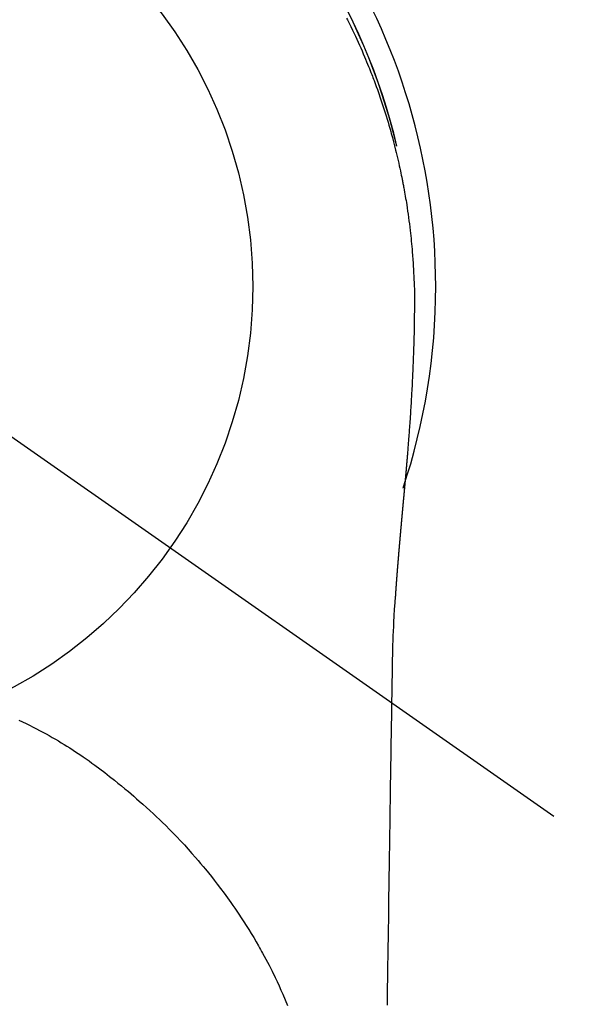
# Model space of a CAD drawing. Extents: x 19826 to 54421, y -16917 to -2163.
# Drawn here: x 45021 to 45044, y -3757 to -3717 of the extents above; entities that cross this region are included whole.
import ezdxf

# ---------------------------------------------------------------- set-up
doc = ezdxf.new("R2010")
doc.units = 0
doc.header["$LTSCALE"] = 50
doc.header["$MEASUREMENT"] = 0
doc.linetypes.add('CENTER2', pattern=[1.125, 0.75, -0.125, 0.125, -0.125])
doc.layers.get('0').update_dxf_attribs({"linetype": 'CONTINUOUS'})
doc.layers.get('DEFPOINTS').update_dxf_attribs({"color": 146, "linetype": 'CONTINUOUS'})
doc.layers.add('150-機器', color=8, linetype='CONTINUOUS')
doc.layers.add('160-文字', color=254, linetype='CONTINUOUS')
doc.styles.add('KH001', font='txt')
doc.dimstyles.new('KH1xx030', dxfattribs={"dimscale": 30, "dimtxt": 2, "dimasz": 0.6, "dimexe": 0.3, "dimexo": 1.2, "dimgap": 0.5, "dimtad": 3, "dimdec": 1, "dimdsep": 46, "dimlunit": 6, "dimtxsty": 'KH001', "dimblk": 'DOT', "dimcen": 1, "dimdle": 1, "dimclrd": 256, "dimclre": 256, "dimclrt": 256, "dimadec": 0, "dimazin": 0, "dimtfac": 1, "dimtdec": 1, "dimtix": 1, "dimtmove": 2, "dimatfit": 3, "dimldrblk": 'CLOSEDBLANK', "dimfxl": 1, "dimtolj": 1, "dimtzin": 0, "dimlwd": -1, "dimlwe": -1, "dimarcsym": 0})

# ---------------------------------------------------------------- blocks, each defined once
blk = doc.blocks.new('F402_H')
at = {"layer": '150-機器', "color": 13, "linetype": 'CENTER2'}
blk.add_line((0, 0), (244.018, -170.863), dxfattribs=at)
at = {"layer": '150-機器', "color": 13, "linetype": 'Continuous'}
for points in [[(22.31, 10.908), (22.349, 10.83), (22.417, 10.694), (22.484, 10.558), (22.55, 10.422), (22.616, 10.285), (22.671, 10.167), (22.726, 10.049), (22.78, 9.931), (22.833, 9.812), (22.886, 9.693), (22.938, 9.574), (22.99, 9.455), (23.041, 9.335), (23.082, 9.235), (23.124, 9.135), (23.165, 9.034), (23.206, 8.934), (23.238, 8.853), (23.27, 8.773), (23.302, 8.692), (23.333, 8.611), (23.357, 8.55), (23.38, 8.49), (23.403, 8.429), (23.426, 8.368), (23.472, 8.246), (23.516, 8.123), (23.56, 8.001), (23.604, 7.878), (23.633, 7.796), (23.661, 7.714), (23.69, 7.632), (23.718, 7.55), (23.759, 7.426), (23.799, 7.303), (23.839, 7.178), (23.878, 7.054), (23.917, 6.93), (23.955, 6.805), (23.993, 6.681), (24.03, 6.556), (24.054, 6.472), (24.078, 6.388), (24.102, 6.304), (24.126, 6.22), (24.172, 6.053), (24.216, 5.884), (24.26, 5.716), (24.302, 5.547), (24.328, 5.441), (24.354, 5.336), (24.379, 5.23), (24.403, 5.123), (24.428, 5.017), (24.452, 4.911), (24.475, 4.804), (24.498, 4.698), (24.515, 4.612), (24.533, 4.527), (24.55, 4.441), (24.567, 4.355), (24.576, 4.313), (24.585, 4.27), (24.593, 4.228), (24.601, 4.185), (24.61, 4.142), (24.618, 4.099), (24.625, 4.056), (24.633, 4.013), (24.649, 3.927), (24.664, 3.841), (24.679, 3.755), (24.694, 3.669), (24.709, 3.583), (24.723, 3.497), (24.737, 3.411), (24.751, 3.324), (24.771, 3.194), (24.79, 3.065), (24.809, 2.935), (24.827, 2.805), (24.844, 2.674), (24.86, 2.544), (24.876, 2.413), (24.892, 2.283), (24.904, 2.174), (24.916, 2.065), (24.927, 1.956), (24.938, 1.847), (24.949, 1.737), (24.959, 1.628), (24.968, 1.519), (24.977, 1.409), (24.989, 1.256), (25, 1.103), (25.011, 0.949), (25.02, 0.796), (25.024, 0.73), (25.028, 0.664), (25.031, 0.598), (25.034, 0.533), (25.038, 0.445), (25.041, 0.357), (25.044, 0.269), (25.048, 0.18), (25.053, 0.092), (25.058, 0.003), (25.062, -0.085), (25.065, -0.174), (25.066, -0.242), (25.066, -0.311), (25.066, -0.38), (25.065, -0.449), (25.065, -0.557), (25.064, -0.664), (25.064, -0.772), (25.063, -0.88), (25.063, -0.958), (25.062, -1.036), (25.061, -1.114), (25.06, -1.192), (25.059, -1.246), (25.059, -1.3), (25.058, -1.353), (25.057, -1.407), (25.056, -1.491), (25.054, -1.575), (25.053, -1.659), (25.051, -1.743), (25.05, -1.81), (25.049, -1.876), (25.048, -1.942), (25.046, -2.009), (25.044, -2.087), (25.042, -2.165), (25.04, -2.243), (25.037, -2.321), (25.035, -2.391), (25.033, -2.46), (25.031, -2.53), (25.029, -2.6), (25.026, -2.681), (25.023, -2.762), (25.02, -2.842), (25.017, -2.923), (25.015, -2.989), (25.012, -3.054), (25.01, -3.119), (25.007, -3.185), (25.005, -3.25), (25.002, -3.316), (24.999, -3.381), (24.996, -3.447), (24.993, -3.519), (24.99, -3.591), (24.986, -3.663), (24.982, -3.735), (24.98, -3.79), (24.977, -3.844), (24.974, -3.899), (24.971, -3.954), (24.967, -4.046), (24.962, -4.138), (24.957, -4.23), (24.952, -4.323), (24.949, -4.378), (24.946, -4.434), (24.943, -4.489), (24.939, -4.545), (24.935, -4.618), (24.931, -4.69), (24.927, -4.763), (24.923, -4.835), (24.917, -4.922), (24.912, -5.009), (24.906, -5.096), (24.901, -5.183), (24.894, -5.282), (24.887, -5.381), (24.881, -5.48), (24.874, -5.579), (24.87, -5.634), (24.866, -5.689), (24.862, -5.745), (24.858, -5.8), (24.852, -5.874), (24.847, -5.948), (24.842, -6.022), (24.837, -6.096), (24.83, -6.181), (24.824, -6.265), (24.817, -6.35), (24.811, -6.435), (24.803, -6.536), (24.794, -6.638), (24.786, -6.739), (24.778, -6.841)], [(24.347, 5.709), (24.345, 5.717), (24.344, 5.72), (24.343, 5.724), (24.342, 5.728), (24.341, 5.731), (24.341, 5.735), (24.34, 5.739), (24.339, 5.742), (24.338, 5.746), (24.337, 5.75), (24.336, 5.753), (24.336, 5.757), (24.335, 5.76), (24.334, 5.764), (24.333, 5.768), (24.332, 5.771), (24.331, 5.775), (24.33, 5.779), (24.33, 5.782), (24.329, 5.786), (24.328, 5.789), (24.327, 5.793), (24.326, 5.797), (24.325, 5.8), (24.324, 5.804), (24.323, 5.808), (24.323, 5.811), (24.322, 5.815), (24.321, 5.819), (24.32, 5.822), (24.319, 5.826), (24.318, 5.829), (24.317, 5.833), (24.317, 5.836), (24.316, 5.839), (24.315, 5.843), (24.314, 5.847), (24.313, 5.85), (24.312, 5.854), (24.311, 5.858), (24.31, 5.861), (24.31, 5.865), (24.309, 5.868), (24.308, 5.872), (24.307, 5.876), (24.306, 5.879), (24.305, 5.883), (24.304, 5.887), (24.303, 5.89), (24.303, 5.894), (24.302, 5.897), (24.301, 5.901), (24.3, 5.905), (24.299, 5.908), (24.298, 5.912), (24.297, 5.916), (24.296, 5.919), (24.296, 5.923), (24.295, 5.927), (24.294, 5.93), (24.293, 5.934), (24.292, 5.937), (24.291, 5.941), (24.29, 5.945), (24.289, 5.948), (24.289, 5.952), (24.288, 5.956), (24.287, 5.959), (24.286, 5.963), (24.285, 5.967), (24.284, 5.97), (24.283, 5.974), (24.282, 5.977), (24.281, 5.981), (24.281, 5.985), (24.28, 5.988), (24.279, 5.992), (24.278, 5.996), (24.277, 5.999), (24.276, 6.003), (24.275, 6.007), (24.274, 6.01), (24.273, 6.014), (24.272, 6.017), (24.272, 6.021), (24.271, 6.025), (24.27, 6.028), (24.269, 6.032), (24.268, 6.036), (24.267, 6.039), (24.266, 6.043), (24.265, 6.047), (24.264, 6.05), (24.263, 6.054), (24.263, 6.057), (24.262, 6.061), (24.261, 6.065), (24.26, 6.068), (24.259, 6.072), (24.258, 6.076), (24.257, 6.079), (24.256, 6.083), (24.255, 6.087), (24.254, 6.09), (24.253, 6.094), (24.253, 6.097), (24.252, 6.101), (24.251, 6.105), (24.25, 6.108), (24.249, 6.112), (24.248, 6.116), (24.247, 6.119), (24.246, 6.123), (24.245, 6.127), (24.244, 6.13), (24.243, 6.134), (24.243, 6.137), (24.242, 6.141), (24.241, 6.145), (24.24, 6.148), (24.239, 6.152), (24.238, 6.156), (24.237, 6.159), (24.236, 6.163), (24.235, 6.167), (24.234, 6.17), (24.233, 6.174), (24.232, 6.177), (24.232, 6.181), (24.231, 6.185), (24.23, 6.188), (24.229, 6.192), (24.228, 6.196), (24.227, 6.199), (24.226, 6.203), (24.225, 6.207), (24.224, 6.21), (24.223, 6.213), (24.222, 6.216), (24.221, 6.22), (24.22, 6.224), (24.219, 6.227), (24.219, 6.231), (24.218, 6.235), (24.217, 6.238), (24.216, 6.242), (24.215, 6.245), (24.214, 6.249), (24.213, 6.253), (24.212, 6.256), (24.211, 6.26), (24.21, 6.264), (24.209, 6.267), (24.208, 6.271), (24.207, 6.275), (24.206, 6.278), (24.205, 6.282), (24.204, 6.285), (24.204, 6.289), (24.203, 6.293), (24.202, 6.296), (24.201, 6.3), (24.2, 6.304), (24.199, 6.307), (24.198, 6.311), (24.197, 6.315), (24.196, 6.318), (24.195, 6.322), (24.194, 6.325), (24.193, 6.329), (24.192, 6.333), (24.191, 6.336), (24.19, 6.34), (24.189, 6.344), (24.188, 6.347), (24.187, 6.351), (24.187, 6.355), (24.186, 6.358), (24.185, 6.362), (24.184, 6.365), (24.183, 6.369), (24.182, 6.373), (24.181, 6.376), (24.18, 6.38), (24.179, 6.384), (24.178, 6.387), (24.177, 6.391), (24.176, 6.394), (24.175, 6.398), (24.174, 6.402), (24.173, 6.405), (24.172, 6.409), (24.171, 6.413), (24.17, 6.416), (24.169, 6.42), (24.168, 6.424), (24.167, 6.427), (24.166, 6.431), (24.165, 6.434), (24.165, 6.438), (24.164, 6.442), (24.163, 6.445), (24.162, 6.449), (24.161, 6.453), (24.16, 6.456), (24.159, 6.46), (24.158, 6.464), (24.157, 6.467), (24.156, 6.471), (24.155, 6.474), (24.154, 6.478), (24.153, 6.482), (24.152, 6.485), (24.151, 6.489), (24.15, 6.493), (24.149, 6.496), (24.148, 6.5), (24.147, 6.503), (24.146, 6.507), (24.145, 6.511), (24.144, 6.514), (24.143, 6.518), (24.142, 6.522), (24.141, 6.525), (24.14, 6.529), (24.139, 6.532), (24.138, 6.536), (24.137, 6.54), (24.136, 6.543), (24.135, 6.547), (24.134, 6.551), (24.133, 6.554), (24.132, 6.558), (24.131, 6.562), (24.13, 6.565), (24.129, 6.569), (24.128, 6.572), (24.127, 6.576), (24.127, 6.58), (24.126, 6.583), (24.125, 6.587), (24.124, 6.59), (24.123, 6.593), (24.122, 6.597), (24.121, 6.6), (24.12, 6.604), (24.119, 6.608), (24.118, 6.611), (24.117, 6.615), (24.116, 6.619), (24.115, 6.622), (24.114, 6.626), (24.113, 6.629), (24.112, 6.633), (24.111, 6.637), (24.11, 6.64), (24.109, 6.644), (24.108, 6.648), (24.107, 6.651), (24.106, 6.655), (24.105, 6.658), (24.104, 6.662), (24.103, 6.666), (24.102, 6.669), (24.101, 6.673), (24.1, 6.677), (24.099, 6.68), (24.098, 6.684), (24.097, 6.687), (24.096, 6.691), (24.095, 6.695), (24.094, 6.698), (24.093, 6.702), (24.092, 6.706), (24.091, 6.709), (24.09, 6.713), (24.089, 6.716), (24.088, 6.72), (24.087, 6.724), (24.086, 6.727), (24.085, 6.731), (24.084, 6.735), (24.083, 6.738), (24.082, 6.742), (24.081, 6.745), (24.08, 6.749), (24.079, 6.753), (24.078, 6.756), (24.077, 6.76), (24.076, 6.764), (24.074, 6.767), (24.073, 6.771), (24.072, 6.774), (24.071, 6.778), (24.07, 6.782), (24.069, 6.785), (24.069, 6.789), (24.068, 6.793), (24.067, 6.796), (24.066, 6.8), (24.065, 6.803), (24.064, 6.807), (24.063, 6.811), (24.062, 6.814), (24.061, 6.818), (24.06, 6.821), (24.059, 6.825), (24.058, 6.829), (24.057, 6.832), (24.056, 6.836), (24.055, 6.84), (24.054, 6.843), (24.053, 6.847), (24.052, 6.85), (24.051, 6.854), (24.05, 6.858), (24.049, 6.861), (24.048, 6.865), (24.047, 6.869), (24.046, 6.872), (24.045, 6.876), (24.044, 6.879), (24.043, 6.883), (24.042, 6.887), (24.041, 6.89), (24.04, 6.894), (24.039, 6.897), (24.038, 6.901), (24.037, 6.905), (24.036, 6.908), (24.034, 6.912), (24.033, 6.916), (24.032, 6.919), (24.031, 6.923), (24.03, 6.926), (24.029, 6.93), (24.028, 6.934), (24.027, 6.937), (24.026, 6.941), (24.025, 6.944), (24.024, 6.948), (24.023, 6.952), (24.022, 6.955), (24.021, 6.959), (24.02, 6.963), (24.019, 6.965), (24.018, 6.969), (24.017, 6.972), (24.016, 6.976), (24.015, 6.98), (24.014, 6.983), (24.013, 6.987), (24.012, 6.99), (24.01, 6.994), (24.009, 6.998), (24.008, 7.001), (24.007, 7.005), (24.006, 7.009), (24.005, 7.012), (24.004, 7.016), (24.003, 7.019), (24.002, 7.023), (24.001, 7.027), (24, 7.03), (23.999, 7.034), (23.998, 7.037), (23.997, 7.041), (23.996, 7.045), (23.995, 7.048), (23.994, 7.052), (23.993, 7.055), (23.991, 7.059), (23.99, 7.063), (23.989, 7.066), (23.988, 7.07), (23.987, 7.074), (23.986, 7.077), (23.985, 7.081), (23.984, 7.084), (23.983, 7.088), (23.982, 7.092), (23.981, 7.095), (23.98, 7.099), (23.979, 7.102), (23.978, 7.106), (23.977, 7.11), (23.976, 7.113), (23.974, 7.117), (23.973, 7.12), (23.972, 7.124), (23.971, 7.128), (23.97, 7.131), (23.969, 7.135), (23.968, 7.138), (23.967, 7.142), (23.966, 7.146), (23.965, 7.149), (23.964, 7.153), (23.963, 7.157), (23.962, 7.16), (23.961, 7.164), (23.959, 7.167), (23.958, 7.171), (23.957, 7.175), (23.956, 7.178), (23.955, 7.182), (23.954, 7.185), (23.953, 7.189), (23.952, 7.193), (23.951, 7.196), (23.95, 7.2), (23.949, 7.203), (23.948, 7.207), (23.947, 7.211), (23.945, 7.214), (23.944, 7.218), (23.943, 7.221), (23.942, 7.225), (23.941, 7.229), (23.94, 7.232), (23.939, 7.236), (23.938, 7.239), (23.937, 7.243), (23.936, 7.247), (23.935, 7.25), (23.933, 7.254), (23.932, 7.257), (23.931, 7.261), (23.93, 7.265), (23.929, 7.268), (23.928, 7.272), (23.927, 7.275), (23.926, 7.279), (23.925, 7.283), (23.924, 7.286), (23.923, 7.29), (23.921, 7.293), (23.92, 7.297), (23.919, 7.301), (23.918, 7.304), (23.917, 7.308), (23.916, 7.311), (23.915, 7.315), (23.914, 7.319), (23.913, 7.322), (23.912, 7.326), (23.91, 7.33), (23.909, 7.333), (23.908, 7.337), (23.907, 7.34), (23.906, 7.343), (23.905, 7.347), (23.904, 7.35), (23.903, 7.354), (23.902, 7.357), (23.901, 7.361), (23.899, 7.365), (23.898, 7.368), (23.897, 7.372), (23.896, 7.375), (23.895, 7.379), (23.894, 7.382), (23.893, 7.386), (23.892, 7.39), (23.891, 7.393), (23.889, 7.397), (23.888, 7.4), (23.887, 7.404), (23.886, 7.408), (23.885, 7.411), (23.884, 7.415), (23.883, 7.418), (23.882, 7.422), (23.881, 7.426), (23.879, 7.429), (23.878, 7.433), (23.877, 7.436), (23.876, 7.44), (23.875, 7.444), (23.874, 7.447), (23.873, 7.451), (23.872, 7.454), (23.87, 7.458), (23.869, 7.462), (23.868, 7.465), (23.867, 7.469), (23.866, 7.472), (23.865, 7.476), (23.864, 7.48), (23.863, 7.483), (23.861, 7.487), (23.86, 7.49), (23.859, 7.494), (23.858, 7.498), (23.857, 7.501), (23.856, 7.505), (23.855, 7.508), (23.854, 7.512), (23.852, 7.515), (23.851, 7.519), (23.85, 7.522), (23.849, 7.525), (23.848, 7.529), (23.847, 7.532), (23.846, 7.534), (23.846, 7.537), (23.845, 7.539), (23.844, 7.542), (23.843, 7.544), (23.842, 7.549), (23.838, 7.562)], [(24.778, -6.841), (24.778, -6.848), (24.777, -6.855), (24.776, -6.862), (24.776, -6.869), (24.775, -6.876), (24.775, -6.883), (24.774, -6.89), (24.774, -6.897), (24.773, -6.904), (24.772, -6.911), (24.772, -6.918), (24.771, -6.925), (24.771, -6.932), (24.77, -6.938), (24.77, -6.945), (24.769, -6.952), (24.768, -6.959), (24.768, -6.966), (24.767, -6.973), (24.767, -6.98), (24.766, -6.986), (24.765, -6.994), (24.765, -7.001), (24.764, -7.008), (24.764, -7.015), (24.763, -7.022), (24.763, -7.029), (24.762, -7.036), (24.761, -7.043), (24.761, -7.05), (24.76, -7.057), (24.76, -7.064), (24.759, -7.071), (24.758, -7.078), (24.758, -7.085), (24.757, -7.092), (24.757, -7.099), (24.756, -7.106), (24.755, -7.113), (24.755, -7.121), (24.754, -7.128), (24.754, -7.135), (24.753, -7.142), (24.752, -7.149), (24.752, -7.156), (24.751, -7.163), (24.75, -7.17), (24.75, -7.177), (24.749, -7.185), (24.749, -7.192), (24.748, -7.199), (24.747, -7.206), (24.747, -7.213), (24.746, -7.22), (24.746, -7.227), (24.745, -7.234), (24.744, -7.242), (24.744, -7.249), (24.743, -7.256), (24.742, -7.263), (24.742, -7.27), (24.741, -7.277), (24.741, -7.285), (24.74, -7.292), (24.739, -7.299), (24.739, -7.306), (24.738, -7.313), (24.737, -7.321), (24.737, -7.328), (24.736, -7.335), (24.736, -7.342), (24.735, -7.349), (24.734, -7.357), (24.734, -7.363), (24.733, -7.37), (24.732, -7.377), (24.732, -7.384), (24.731, -7.392), (24.731, -7.399), (24.73, -7.406), (24.729, -7.413), (24.729, -7.421), (24.728, -7.428), (24.727, -7.435), (24.727, -7.442), (24.726, -7.45), (24.725, -7.457), (24.725, -7.464), (24.724, -7.471), (24.724, -7.479), (24.723, -7.486), (24.722, -7.493), (24.722, -7.5), (24.721, -7.508), (24.72, -7.515), (24.72, -7.522), (24.719, -7.53), (24.718, -7.537), (24.718, -7.544), (24.717, -7.552), (24.716, -7.559), (24.716, -7.566), (24.715, -7.574), (24.714, -7.581), (24.714, -7.588), (24.713, -7.595), (24.713, -7.603), (24.712, -7.61), (24.711, -7.617), (24.711, -7.625), (24.71, -7.632), (24.709, -7.64), (24.709, -7.647), (24.708, -7.654), (24.707, -7.662), (24.707, -7.669), (24.706, -7.676), (24.705, -7.684), (24.705, -7.691), (24.704, -7.698), (24.703, -7.706), (24.703, -7.713), (24.702, -7.721), (24.701, -7.728), (24.701, -7.734), (24.7, -7.742), (24.699, -7.749), (24.699, -7.757), (24.698, -7.764), (24.697, -7.771), (24.697, -7.779), (24.696, -7.786), (24.695, -7.794), (24.695, -7.801), (24.694, -7.809), (24.693, -7.816), (24.693, -7.824), (24.692, -7.831), (24.691, -7.838), (24.691, -7.846), (24.69, -7.853), (24.689, -7.861), (24.689, -7.868), (24.688, -7.876), (24.687, -7.883), (24.687, -7.891), (24.686, -7.898), (24.685, -7.906), (24.685, -7.913), (24.684, -7.921), (24.683, -7.928), (24.682, -7.936), (24.682, -7.943), (24.681, -7.951), (24.68, -7.958), (24.68, -7.966), (24.679, -7.973), (24.678, -7.981), (24.678, -7.988), (24.677, -7.996), (24.676, -8.003), (24.676, -8.011), (24.675, -8.018), (24.674, -8.026), (24.674, -8.033), (24.673, -8.041), (24.672, -8.048), (24.672, -8.056), (24.671, -8.064), (24.67, -8.071), (24.669, -8.079), (24.669, -8.086), (24.668, -8.094), (24.667, -8.101), (24.667, -8.109), (24.666, -8.116), (24.665, -8.123), (24.665, -8.131), (24.664, -8.138), (24.663, -8.146), (24.663, -8.154), (24.662, -8.161), (24.661, -8.169), (24.66, -8.176), (24.66, -8.184), (24.659, -8.192), (24.658, -8.199), (24.658, -8.207), (24.657, -8.215), (24.656, -8.222), (24.656, -8.23), (24.655, -8.237), (24.654, -8.245), (24.653, -8.253), (24.653, -8.26), (24.652, -8.268), (24.651, -8.276), (24.651, -8.283), (24.65, -8.291), (24.649, -8.299), (24.648, -8.306), (24.648, -8.314), (24.647, -8.322), (24.646, -8.329), (24.646, -8.337), (24.645, -8.345), (24.644, -8.352), (24.644, -8.36), (24.643, -8.368), (24.642, -8.376), (24.641, -8.383), (24.641, -8.391), (24.64, -8.399), (24.639, -8.406), (24.639, -8.414), (24.638, -8.422), (24.637, -8.43), (24.636, -8.437), (24.636, -8.445), (24.635, -8.453), (24.634, -8.461), (24.634, -8.468), (24.633, -8.476), (24.632, -8.484), (24.631, -8.491), (24.631, -8.498), (24.63, -8.506), (24.629, -8.514), (24.629, -8.522), (24.628, -8.529), (24.627, -8.537), (24.626, -8.545), (24.626, -8.553), (24.625, -8.561), (24.624, -8.568), (24.624, -8.576), (24.623, -8.584), (24.622, -8.592), (24.621, -8.6), (24.621, -8.607), (24.62, -8.615), (24.619, -8.623), (24.618, -8.631), (24.618, -8.639), (24.617, -8.647), (24.616, -8.654), (24.616, -8.662), (24.615, -8.67), (24.614, -8.678), (24.613, -8.686), (24.613, -8.694), (24.612, -8.701), (24.611, -8.709), (24.611, -8.717), (24.61, -8.725), (24.609, -8.733), (24.608, -8.741), (24.608, -8.749), (24.607, -8.757), (24.606, -8.764), (24.605, -8.772), (24.605, -8.78), (24.604, -8.788), (24.603, -8.796), (24.603, -8.804), (24.602, -8.812), (24.601, -8.82), (24.6, -8.828), (24.6, -8.836), (24.599, -8.844), (24.598, -8.851), (24.597, -8.859), (24.597, -8.866), (24.596, -8.874), (24.595, -8.882), (24.594, -8.89), (24.594, -8.898), (24.593, -8.906), (24.592, -8.914), (24.592, -8.922), (24.591, -8.93), (24.59, -8.938), (24.589, -8.946), (24.589, -8.954), (24.588, -8.962), (24.587, -8.97), (24.586, -8.978), (24.586, -8.986), (24.585, -8.994), (24.584, -9.002), (24.583, -9.01), (24.583, -9.018), (24.582, -9.026), (24.581, -9.034), (24.581, -9.042), (24.58, -9.05), (24.579, -9.058), (24.578, -9.066), (24.578, -9.074), (24.577, -9.082), (24.576, -9.09), (24.575, -9.098), (24.575, -9.106), (24.574, -9.114), (24.573, -9.122), (24.572, -9.13), (24.572, -9.138), (24.571, -9.146), (24.57, -9.154), (24.569, -9.162), (24.569, -9.17), (24.568, -9.178), (24.567, -9.186), (24.566, -9.195), (24.566, -9.203), (24.565, -9.211), (24.564, -9.219), (24.564, -9.227), (24.563, -9.235), (24.562, -9.242), (24.561, -9.25), (24.561, -9.258), (24.56, -9.266), (24.559, -9.275), (24.558, -9.283), (24.558, -9.291), (24.557, -9.299), (24.556, -9.307), (24.555, -9.315), (24.555, -9.323), (24.554, -9.331), (24.553, -9.34), (24.552, -9.348), (24.552, -9.356), (24.551, -9.364), (24.55, -9.372), (24.549, -9.38), (24.549, -9.388), (24.548, -9.397), (24.548, -9.405), (24.547, -9.413), (24.547, -9.421), (24.546, -9.429), (24.545, -9.438), (24.544, -9.446), (24.544, -9.454), (24.543, -9.462), (24.542, -9.47), (24.541, -9.479), (24.541, -9.487), (24.54, -9.495), (24.539, -9.503), (24.538, -9.511), (24.538, -9.52), (24.537, -9.528), (24.536, -9.536), (24.536, -9.544), (24.535, -9.552), (24.534, -9.561), (24.533, -9.569), (24.533, -9.577), (24.532, -9.585), (24.531, -9.594), (24.53, -9.602), (24.53, -9.61), (24.529, -9.618), (24.528, -9.626), (24.527, -9.634), (24.527, -9.642), (24.526, -9.651), (24.525, -9.659), (24.524, -9.667), (24.524, -9.675), (24.523, -9.684), (24.522, -9.692), (24.521, -9.7), (24.521, -9.709), (24.52, -9.717), (24.519, -9.725), (24.518, -9.733), (24.518, -9.742), (24.517, -9.75), (24.516, -9.758), (24.515, -9.767), (24.515, -9.775), (24.514, -9.783), (24.513, -9.792), (24.512, -9.8), (24.512, -9.808), (24.511, -9.817), (24.51, -9.825), (24.509, -9.833), (24.509, -9.842), (24.508, -9.85), (24.507, -9.859), (24.506, -9.867), (24.506, -9.875), (24.505, -9.884), (24.504, -9.892), (24.503, -9.9), (24.503, -9.909), (24.502, -9.917), (24.501, -9.926), (24.5, -9.934), (24.5, -9.942), (24.499, -9.951), (24.498, -9.959), (24.497, -9.968), (24.497, -9.976), (24.496, -9.984), (24.495, -9.993), (24.494, -10), (24.494, -10.009), (24.493, -10.017), (24.492, -10.026), (24.491, -10.034), (24.491, -10.042), (24.49, -10.051), (24.489, -10.059), (24.488, -10.068), (24.488, -10.076), (24.487, -10.085), (24.486, -10.093), (24.485, -10.102), (24.485, -10.11), (24.484, -10.119), (24.483, -10.127), (24.482, -10.135), (24.482, -10.144), (24.481, -10.152), (24.48, -10.161), (24.479, -10.169), (24.479, -10.178), (24.478, -10.186), (24.477, -10.195), (24.476, -10.203), (24.476, -10.212), (24.475, -10.22), (24.474, -10.229), (24.474, -10.237), (24.473, -10.246), (24.472, -10.255), (24.471, -10.263), (24.471, -10.272), (24.47, -10.28), (24.469, -10.289), (24.468, -10.297), (24.468, -10.306), (24.467, -10.314), (24.466, -10.323), (24.465, -10.331), (24.465, -10.34), (24.464, -10.349), (24.463, -10.357), (24.462, -10.366), (24.462, -10.373), (24.461, -10.382), (24.46, -10.39), (24.459, -10.399), (24.459, -10.408), (24.458, -10.416), (24.457, -10.425), (24.456, -10.433), (24.456, -10.442), (24.455, -10.451), (24.454, -10.459), (24.453, -10.468), (24.453, -10.476), (24.452, -10.485), (24.451, -10.494), (24.45, -10.502), (24.45, -10.511), (24.449, -10.52), (24.448, -10.528), (24.448, -10.537), (24.447, -10.546), (24.446, -10.554), (24.445, -10.563), (24.445, -10.571), (24.444, -10.58), (24.443, -10.589), (24.442, -10.597), (24.442, -10.606), (24.441, -10.615), (24.44, -10.623), (24.439, -10.632), (24.439, -10.641), (24.438, -10.65), (24.437, -10.658), (24.436, -10.667), (24.436, -10.676), (24.435, -10.684), (24.434, -10.693), (24.434, -10.702), (24.433, -10.71), (24.432, -10.719), (24.431, -10.728), (24.431, -10.737), (24.43, -10.745), (24.429, -10.753), (24.428, -10.762), (24.428, -10.77), (24.427, -10.779), (24.426, -10.788), (24.425, -10.797), (24.425, -10.805), (24.424, -10.814), (24.423, -10.823), (24.422, -10.832), (24.422, -10.84), (24.421, -10.849), (24.42, -10.858), (24.42, -10.867), (24.419, -10.876), (24.418, -10.884), (24.417, -10.893), (24.417, -10.902), (24.416, -10.911), (24.415, -10.919), (24.414, -10.928), (24.414, -10.937), (24.413, -10.946), (24.412, -10.955), (24.412, -10.964), (24.411, -10.972), (24.41, -10.981), (24.409, -10.99), (24.409, -10.999), (24.408, -11.008), (24.407, -11.016), (24.406, -11.025), (24.406, -11.034), (24.405, -11.043), (24.404, -11.052), (24.404, -11.061), (24.403, -11.069), (24.402, -11.078), (24.401, -11.087), (24.401, -11.096), (24.4, -11.105), (24.399, -11.114), (24.399, -11.123), (24.398, -11.131), (24.397, -11.139), (24.396, -11.148), (24.396, -11.157), (24.395, -11.166), (24.394, -11.175), (24.393, -11.184), (24.393, -11.193), (24.392, -11.202), (24.391, -11.211), (24.391, -11.219), (24.39, -11.228), (24.389, -11.237), (24.388, -11.246), (24.388, -11.255), (24.387, -11.264), (24.386, -11.273), (24.386, -11.282), (24.385, -11.291), (24.384, -11.3), (24.383, -11.309), (24.383, -11.318), (24.382, -11.327), (24.381, -11.336), (24.381, -11.345), (24.38, -11.354), (24.379, -11.363), (24.378, -11.371), (24.378, -11.38), (24.377, -11.389), (24.376, -11.398), (24.376, -11.407), (24.375, -11.416), (24.374, -11.425), (24.373, -11.434), (24.373, -11.443), (24.372, -11.452), (24.371, -11.461), (24.371, -11.47), (24.37, -11.479), (24.369, -11.488), (24.369, -11.497), (24.368, -11.505), (24.367, -11.514), (24.366, -11.523), (24.366, -11.532), (24.365, -11.542), (24.364, -11.551), (24.364, -11.56), (24.363, -11.569), (24.362, -11.578), (24.362, -11.587), (24.361, -11.596), (24.36, -11.605), (24.359, -11.614), (24.359, -11.623), (24.358, -11.632), (24.357, -11.641), (24.357, -11.65), (24.356, -11.659), (24.355, -11.668), (24.355, -11.677), (24.354, -11.686), (24.353, -11.696), (24.352, -11.705), (24.352, -11.714), (24.351, -11.723), (24.35, -11.732), (24.35, -11.741), (24.349, -11.75), (24.348, -11.759), (24.348, -11.768), (24.347, -11.777), (24.346, -11.787), (24.346, -11.796), (24.345, -11.805), (24.344, -11.814), (24.343, -11.823), (24.343, -11.832), (24.342, -11.841), (24.341, -11.851), (24.341, -11.86), (24.34, -11.869), (24.339, -11.878), (24.339, -11.886), (24.338, -11.895), (24.337, -11.904), (24.337, -11.914), (24.336, -11.923), (24.335, -11.932), (24.335, -11.941), (24.334, -11.95), (24.333, -11.96), (24.333, -11.969), (24.332, -11.978), (24.331, -11.987), (24.33, -11.996), (24.33, -12.006), (24.329, -12.015), (24.328, -12.024), (24.328, -12.033), (24.327, -12.042), (24.326, -12.052), (24.326, -12.061), (24.325, -12.07), (24.324, -12.079), (24.324, -12.089), (24.323, -12.098), (24.322, -12.107), (24.322, -12.116), (24.321, -12.126), (24.32, -12.135), (24.32, -12.144), (24.319, -12.153), (24.318, -12.163), (24.318, -12.172), (24.317, -12.181), (24.316, -12.191), (24.316, -12.2), (24.315, -12.209), (24.314, -12.218), (24.314, -12.228), (24.313, -12.237), (24.312, -12.246), (24.312, -12.256), (24.311, -12.264), (24.311, -12.273), (24.31, -12.283), (24.309, -12.292), (24.309, -12.301), (24.308, -12.311), (24.307, -12.32), (24.307, -12.329), (24.306, -12.339), (24.305, -12.348), (24.305, -12.357), (24.304, -12.367), (24.303, -12.376), (24.303, -12.385), (24.302, -12.395), (24.301, -12.404), (24.301, -12.413), (24.3, -12.423), (24.299, -12.432), (24.299, -12.441), (24.298, -12.451), (24.297, -12.46), (24.297, -12.47), (24.296, -12.479), (24.296, -12.488), (24.295, -12.498), (24.294, -12.507), (24.294, -12.516), (24.293, -12.526), (24.292, -12.535), (24.292, -12.544), (24.291, -12.554), (24.29, -12.563), (24.29, -12.573), (24.289, -12.582), (24.288, -12.591)], [(24.281, -12.591), (24.265, -12.851), (24.248, -13.111), (24.233, -13.371), (24.219, -13.631), (24.21, -13.816), (24.202, -14.002), (24.194, -14.187), (24.187, -14.373), (24.181, -14.566), (24.175, -14.759), (24.171, -14.953), (24.167, -15.146), (24.166, -15.233), (24.165, -15.321), (24.163, -15.408), (24.162, -15.496), (24.16, -15.616), (24.158, -15.735), (24.156, -15.855), (24.154, -15.975), (24.152, -16.108), (24.15, -16.241), (24.148, -16.374), (24.145, -16.507), (24.143, -16.627), (24.141, -16.746), (24.139, -16.866), (24.137, -16.985), (24.135, -17.122), (24.133, -17.258), (24.131, -17.395), (24.128, -17.532), (24.125, -17.765), (24.121, -17.999), (24.117, -18.233), (24.113, -18.467), (24.11, -18.7), (24.106, -18.934), (24.102, -19.167), (24.098, -19.401), (24.094, -19.658), (24.09, -19.915), (24.086, -20.172), (24.082, -20.43), (24.079, -20.675), (24.075, -20.921), (24.071, -21.167), (24.068, -21.412), (24.061, -21.842), (24.054, -22.272), (24.047, -22.703), (24.041, -23.133), (24.035, -23.547), (24.029, -23.961), (24.024, -24.375), (24.019, -24.789), (24.008, -25.53), (23.998, -26.27), (23.986, -27.01), (23.975, -27.75), (23.969, -28.111), (23.963, -28.472), (23.958, -28.834), (23.952, -29.195)], [(24.168, -15.151), (24.168, -15.152), (24.168, -15.153), (24.168, -15.154), (24.168, -15.155), (24.168, -15.156), (24.168, -15.157), (24.168, -15.158), (24.168, -15.159), (24.168, -15.16), (24.168, -15.161), (24.168, -15.162), (24.168, -15.163), (24.167, -15.164), (24.167, -15.165), (24.167, -15.166), (24.167, -15.167), (24.167, -15.168), (24.167, -15.169), (24.167, -15.17), (24.167, -15.171), (24.167, -15.172), (24.167, -15.173), (24.167, -15.174), (24.167, -15.175), (24.167, -15.176), (24.167, -15.177), (24.167, -15.178), (24.167, -15.179), (24.167, -15.18), (24.167, -15.181), (24.167, -15.182), (24.167, -15.183), (24.167, -15.184), (24.167, -15.185), (24.167, -15.186), (24.167, -15.187), (24.167, -15.188), (24.167, -15.189), (24.167, -15.19), (24.167, -15.191), (24.167, -15.192), (24.167, -15.193), (24.167, -15.194), (24.167, -15.195), (24.167, -15.196), (24.167, -15.197), (24.167, -15.198), (24.167, -15.199), (24.167, -15.2), (24.167, -15.201), (24.167, -15.202), (24.167, -15.203), (24.167, -15.204), (24.167, -15.205), (24.167, -15.206), (24.167, -15.207), (24.167, -15.208), (24.167, -15.209), (24.167, -15.21), (24.167, -15.211), (24.167, -15.212), (24.167, -15.213), (24.167, -15.214), (24.167, -15.215), (24.167, -15.216), (24.167, -15.217), (24.167, -15.218), (24.167, -15.219), (24.167, -15.22), (24.167, -15.221), (24.166, -15.221), (24.166, -15.222), (24.166, -15.223), (24.166, -15.224), (24.166, -15.225), (24.166, -15.226), (24.166, -15.227)], [(9.013, -17.615), (9.157, -17.683), (9.301, -17.752), (9.444, -17.822), (9.586, -17.894), (9.719, -17.962), (9.851, -18.031), (9.983, -18.102), (10.115, -18.174), (10.24, -18.244), (10.365, -18.315), (10.489, -18.387), (10.613, -18.46), (10.729, -18.53), (10.844, -18.6), (10.958, -18.672), (11.072, -18.744), (11.21, -18.833), (11.347, -18.924), (11.483, -19.015), (11.619, -19.107), (11.738, -19.19), (11.856, -19.273), (11.974, -19.357), (12.091, -19.442), (12.293, -19.593), (12.493, -19.746), (12.692, -19.901), (12.889, -20.058), (13.031, -20.172), (13.172, -20.286), (13.312, -20.401), (13.452, -20.518), (13.564, -20.612), (13.676, -20.708), (13.788, -20.804), (13.898, -20.901), (14.043, -21.028), (14.186, -21.157), (14.329, -21.287), (14.47, -21.418), (14.596, -21.537), (14.721, -21.656), (14.845, -21.776), (14.968, -21.897), (15.12, -22.05), (15.272, -22.204), (15.422, -22.359), (15.57, -22.516), (15.726, -22.685), (15.88, -22.854), (16.033, -23.026), (16.183, -23.198), (16.285, -23.316), (16.385, -23.435), (16.485, -23.554), (16.583, -23.674), (16.703, -23.822), (16.822, -23.971), (16.94, -24.121), (17.056, -24.272), (17.197, -24.457), (17.335, -24.644), (17.472, -24.831), (17.608, -25.021), (17.69, -25.138), (17.772, -25.256), (17.853, -25.374), (17.934, -25.493), (18.037, -25.648), (18.138, -25.803), (18.238, -25.959), (18.337, -26.116), (18.439, -26.282), (18.54, -26.45), (18.64, -26.619), (18.738, -26.788), (18.779, -26.861), (18.821, -26.934), (18.862, -27.008), (18.902, -27.081), (19.034, -27.325), (19.163, -27.571), (19.288, -27.818), (19.41, -28.068), (19.49, -28.237), (19.569, -28.407), (19.647, -28.578), (19.722, -28.75), (19.818, -28.975), (19.911, -29.202)]]:
    blk.add_lwpolyline(points, dxfattribs=at)
for centre, radius, start, end in [((0, 0), 25.931, 0, 197.7244), ((0, -0.057), 25.02, 13.3229, 166.6771), ((0.007, -0.057), 25.02, 13.3229, 166.6771), ((0, 0), 25.931, 341.5838, 0)]:
    blk.add_arc(centre, radius, start, end, dxfattribs=at)
at = {"layer": 'DEFPOINTS'}
blk.add_circle((0, 0), 18.5, dxfattribs=at)
blk = doc.blocks.new('_ClosedBlank')
at = {"color": 0, "linetype": 'ByBlock', "lineweight": -2}
for p, q in [((-1, 0.1667), (0, 0)), ((-1, 0.1667), (-1, -0.1667)), ((0, 0), (-1, -0.1667))]:
    blk.add_line(p, q, dxfattribs=at)
blk = doc.blocks.new('_Dot')
at = {"color": 0, "linetype": 'ByBlock', "lineweight": -2}
blk.add_line((-0.5, 0), (-1, 0), dxfattribs=at)
at = {"color": 0, "linetype": 'ByBlock', "const_width": 0.5}
blk.add_lwpolyline([(-0.25, 0, 1), (0.25, 0, 1)], format="xyb", close=True, dxfattribs=at)

msp = doc.modelspace()

# ---------------------------------------------------------------- block references
at = {"layer": '150-機器'}
msp.add_blockref('F402_H', (45012.296, -3728.223), dxfattribs=at)

# ---------------------------------------------------------------- leaders
at = {"layer": '160-文字', "annotation_type": 0, "has_hookline": 1, "hookline_direction": 0}
for points, text_width in [([(44252.31, -3708.433), (45094.504, -5284.821), (45112.504, -5284.821)], 1240.203), ([(44895.39, -3719.505), (45692.354, -4764.257), (45710.354, -4764.257)], 963.959), ([(44522.31, -3720.851), (45223.907, -5039.09), (45241.907, -5039.09)], 1630.051)]:
    msp.add_leader(points, dimstyle='KH1xx030', override={"dimgap": 0.5, "dimtad": 1}, dxfattribs=dict(at, text_width=text_width))

doc.saveas('drawing.dxf')
